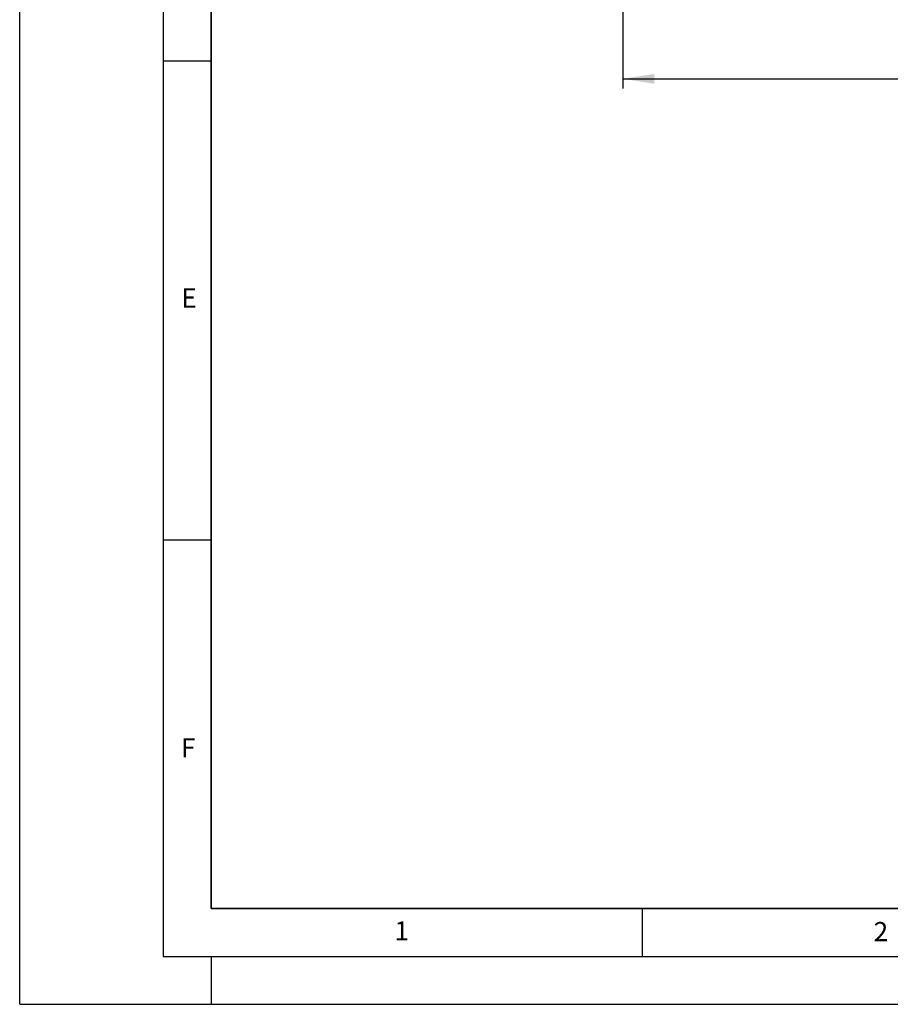
# Model space of a CAD drawing. Units: millimetres. Extents: x 0 to 420, y 0 to 297.
# Drawn here: x 0 to 91, y 0 to 103 of the extents above; entities that cross this region are included whole.
import ezdxf

# ---------------------------------------------------------------- set-up
doc = ezdxf.new("R2010")
doc.units = ezdxf.units.MM
doc.layers.add('LINIEN-DICK', color=7, linetype='Continuous', lineweight=35)
for name, color, linetype in [('LINIEN-DÜNN', 7, 'Continuous'), ('SLD-0', 179, 'Continuous'), ('VORLAGE_TEXT', 7, 'Continuous')]:
    doc.layers.add(name, color=color, linetype=linetype)
doc.styles.add('SLDTEXTSTYLE0', font='TXT', dxfattribs={"width": 0.605})
doc.styles.add('SLDTEXTSTYLE2', font='TXT', dxfattribs={"width": 0.75})
doc.dimstyles.new('SLDDIMSTYLE0', dxfattribs={"dimtxt": 3.5, "dimasz": 3.302, "dimexe": 0, "dimexo": 0.0625, "dimgap": 0.875, "dimtad": 1, "dimlfac": 2.3, "dimrnd": 1e-09, "dimzin": 12, "dimdsep": 46, "dimtxsty": 'SLDTEXTSTYLE2', "dimsah": 1, "dimcen": 0.09, "dimadec": 0, "dimazin": 3, "dimtfac": 1, "dimtofl": 0, "dimtmove": 0, "dimatfit": 3, "dimfxl": 1, "dimfrac": 2, "dimtolj": 1, "dimtzin": 12, "dimarcsym": 0})

# ---------------------------------------------------------------- blocks, each defined once
blk = doc.blocks.new('_D_2')
at = {"layer": 'SLD-0'}
for p, q in [((62.97, 105.61), (62.97, 95.61)), ((172.1, 105.61), (172.1, 95.61)), ((62.97, 96.61), (172.1, 96.61))]:
    blk.add_line(p, q, dxfattribs=at)
for points in [[(62.97, 96.61), (66.27, 96.1), (66.27, 97.11)], [(172.1, 96.61), (168.8, 97.11), (168.8, 96.1)]]:
    blk.add_solid(points, dxfattribs=at)
at = {"layer": 'SLD-0', "insert": (113.65, 101.12), "char_height": 3.5, "attachment_point": 1, "style": 'SLDTEXTSTYLE2'}
blk.add_mtext('251', dxfattribs=at)

msp = doc.modelspace()

# ---------------------------------------------------------------- linework, layer by layer
at = {"layer": 'LINIEN-DICK'}
for p, q in [((20, 287), (20, 10)), ((20, 10), (415, 10))]:
    msp.add_line(p, q, dxfattribs=at)
at = {"layer": 'LINIEN-DÜNN'}
for p, q in [((0, 0), (0, 297)), ((15, 292), (15, 5)), ((15, 98.5), (20, 98.5)), ((15, 48.5), (20, 48.5)), ((65, 10), (65, 5)), ((15, 5), (415, 5)), ((20, 5), (20, 0)), ((0, 0), (420, 0))]:
    msp.add_line(p, q, dxfattribs=at)

# ---------------------------------------------------------------- texts
at = {"layer": 'VORLAGE_TEXT', "char_height": 2, "attachment_point": 2, "style": 'SLDTEXTSTYLE0'}
for s, insert in [('E', (17.6898, 74.7268)), ('F', (17.5937, 27.7733)), ('1', (39.9009, 8.6623)), ('2', (89.9334, 8.5904))]:
    msp.add_mtext(s, dxfattribs=dict(at, insert=insert))

# ---------------------------------------------------------------- dimensions: what is measured, and where the dimension line sits
at = {"layer": 'SLD-0'}
dim = msp.add_linear_dim(base=(172.0979, 96.6067), p1=(62.9675, 106.6067), p2=(172.0979, 106.6067), dimstyle='SLDDIMSTYLE0', dxfattribs=at)
dim.commit()
dim.dimension.update_dxf_attribs({"geometry": '_D_2', "text_midpoint": (117.5327, 96.6067), "dimtype": 160})

doc.saveas('drawing.dxf')
